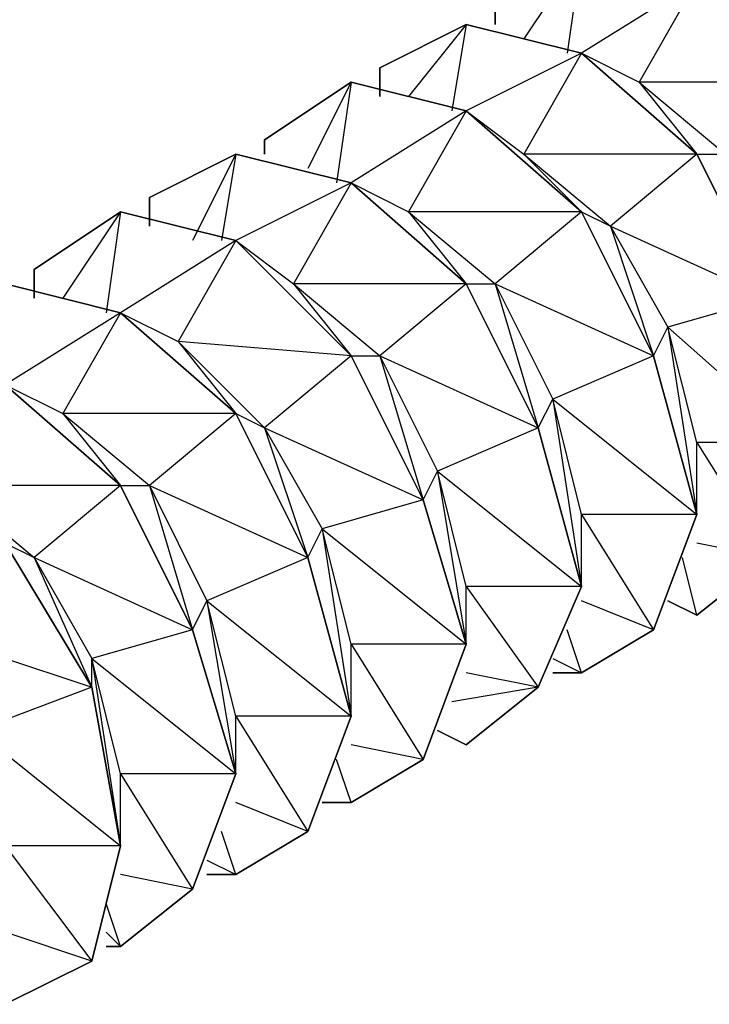
# Model space of a CAD drawing. Extents: x -3.75 to 5.75, y 3.1 to 10.44.
# Drawn here: x 0.81 to 0.86, y 7.59 to 7.66 of the extents above; entities that cross this region are included whole.
import ezdxf

# ---------------------------------------------------------------- set-up
doc = ezdxf.new("R2010")
doc.units = 0
doc.header["$MEASUREMENT"] = 0
doc.layers.get('0').update_dxf_attribs({"linetype": 'CONTINUOUS'})

msp = doc.modelspace()

# ---------------------------------------------------------------- linework, layer by layer
for p, q in [((0.84817, 7.662059), (0.84417, 7.656059)), ((0.84817, 7.662059), (0.84717, 7.655059)), ((0.85617, 7.660059), (0.84817, 7.655059)), ((0.85617, 7.660059), (0.85217, 7.653059)), ((0.84217, 7.657059), (0.84217, 7.659059)), ((0.84217, 7.659059), (0.84217, 7.657059)), ((0.84217, 7.657059), (0.84217, 7.659059)), ((0.84217, 7.659059), (0.84217, 7.657059)), ((0.84217, 7.657059), (0.84217, 7.659059)), ((0.84217, 7.659059), (0.84217, 7.657059)), ((0.84217, 7.657059), (0.84217, 7.659059)), ((0.84217, 7.659059), (0.84217, 7.657059)), ((0.84217, 7.657059), (0.84217, 7.659059)), ((0.84217, 7.659059), (0.84217, 7.657059)), ((0.84217, 7.657059), (0.84217, 7.659059)), ((0.84217, 7.659059), (0.84217, 7.657059)), ((0.84217, 7.659059), (0.84217, 7.657059)), ((0.84217, 7.657059), (0.84217, 7.659059)), ((0.84217, 7.659059), (0.84217, 7.657059)), ((0.84017, 7.657059), (0.83417, 7.654059)), ((0.83417, 7.654059), (0.84017, 7.657059)), ((0.84017, 7.657059), (0.83417, 7.654059)), ((0.83417, 7.654059), (0.84017, 7.657059)), ((0.84017, 7.657059), (0.83417, 7.654059)), ((0.83417, 7.654059), (0.84017, 7.657059)), ((0.84017, 7.657059), (0.83417, 7.654059)), ((0.83417, 7.654059), (0.84017, 7.657059)), ((0.84017, 7.657059), (0.83417, 7.654059)), ((0.83417, 7.654059), (0.84017, 7.657059)), ((0.84017, 7.657059), (0.83417, 7.654059)), ((0.83417, 7.654059), (0.84017, 7.657059)), ((0.83417, 7.654059), (0.84017, 7.657059)), ((0.84017, 7.657059), (0.83617, 7.652059)), ((0.84017, 7.657059), (0.83917, 7.651059)), ((0.84017, 7.657059), (0.84817, 7.655059)), ((0.84817, 7.655059), (0.84017, 7.657059)), ((0.84017, 7.657059), (0.84817, 7.655059)), ((0.84817, 7.655059), (0.84017, 7.657059)), ((0.84017, 7.657059), (0.84817, 7.655059)), ((0.84817, 7.655059), (0.84017, 7.657059)), ((0.84017, 7.657059), (0.84817, 7.655059)), ((0.84817, 7.655059), (0.84017, 7.657059)), ((0.84017, 7.657059), (0.84817, 7.655059)), ((0.84817, 7.655059), (0.84017, 7.657059)), ((0.84017, 7.657059), (0.84817, 7.655059)), ((0.84817, 7.655059), (0.84017, 7.657059)), ((0.84017, 7.657059), (0.84817, 7.655059)), ((0.84817, 7.655059), (0.84017, 7.651059)), ((0.84817, 7.655059), (0.84417, 7.648059)), ((0.85617, 7.648059), (0.84817, 7.655059)), ((0.84817, 7.655059), (0.85217, 7.653059)), ((0.84817, 7.655059), (0.85617, 7.648059)), ((0.85617, 7.648059), (0.84817, 7.655059)), ((0.84817, 7.655059), (0.85617, 7.648059)), ((0.85617, 7.648059), (0.84817, 7.655059)), ((0.85617, 7.648059), (0.84817, 7.655059)), ((0.84817, 7.655059), (0.85617, 7.648059)), ((0.85617, 7.648059), (0.84817, 7.655059)), ((0.84817, 7.655059), (0.85617, 7.648059)), ((0.84817, 7.655059), (0.85617, 7.648059)), ((0.85617, 7.648059), (0.84817, 7.655059)), ((0.85617, 7.648059), (0.84817, 7.655059)), ((0.84817, 7.655059), (0.85617, 7.648059)), ((0.83417, 7.652059), (0.83417, 7.654059)), ((0.83417, 7.654059), (0.83417, 7.652059)), ((0.83417, 7.652059), (0.83417, 7.654059)), ((0.83417, 7.654059), (0.83417, 7.652059)), ((0.83417, 7.652059), (0.83417, 7.654059)), ((0.83417, 7.654059), (0.83417, 7.652059)), ((0.83417, 7.652059), (0.83417, 7.654059)), ((0.83417, 7.654059), (0.83417, 7.652059)), ((0.83417, 7.652059), (0.83417, 7.654059)), ((0.83417, 7.654059), (0.83417, 7.652059)), ((0.83417, 7.652059), (0.83417, 7.654059)), ((0.83417, 7.654059), (0.83417, 7.652059)), ((0.83417, 7.654059), (0.83417, 7.652059)), ((0.83417, 7.652059), (0.83417, 7.654059)), ((0.83417, 7.654059), (0.83417, 7.652059)), ((0.83217, 7.653059), (0.82617, 7.649059)), ((0.82617, 7.649059), (0.83217, 7.653059)), ((0.83217, 7.653059), (0.82617, 7.649059)), ((0.82617, 7.649059), (0.83217, 7.653059)), ((0.83217, 7.653059), (0.82617, 7.649059)), ((0.82617, 7.649059), (0.83217, 7.653059)), ((0.83217, 7.653059), (0.82617, 7.649059)), ((0.82617, 7.649059), (0.83217, 7.653059)), ((0.83217, 7.653059), (0.82617, 7.649059)), ((0.82617, 7.649059), (0.83217, 7.653059)), ((0.83217, 7.653059), (0.82617, 7.649059)), ((0.82617, 7.649059), (0.83217, 7.653059)), ((0.82617, 7.649059), (0.83217, 7.653059)), ((0.83217, 7.653059), (0.82917, 7.647059)), ((0.83217, 7.653059), (0.83117, 7.646059)), ((0.83217, 7.653059), (0.84017, 7.651059)), ((0.84017, 7.651059), (0.83217, 7.653059)), ((0.83217, 7.653059), (0.84017, 7.651059)), ((0.84017, 7.651059), (0.83217, 7.653059)), ((0.83217, 7.653059), (0.84017, 7.651059)), ((0.84017, 7.651059), (0.83217, 7.653059)), ((0.83217, 7.653059), (0.84017, 7.651059)), ((0.84017, 7.651059), (0.83217, 7.653059)), ((0.83217, 7.653059), (0.84017, 7.651059)), ((0.84017, 7.651059), (0.83217, 7.653059)), ((0.83217, 7.653059), (0.84017, 7.651059)), ((0.84017, 7.651059), (0.83217, 7.653059)), ((0.83217, 7.653059), (0.84017, 7.651059)), ((0.85217, 7.653059), (0.85617, 7.648059)), ((0.85217, 7.653059), (0.85817, 7.648059)), ((0.86317, 7.653059), (0.85217, 7.653059)), ((0.84017, 7.651059), (0.83217, 7.646059)), ((0.84017, 7.651059), (0.83617, 7.644059)), ((0.84817, 7.644059), (0.84017, 7.651059)), ((0.84017, 7.651059), (0.84417, 7.648059)), ((0.84017, 7.651059), (0.84817, 7.644059)), ((0.84817, 7.644059), (0.84017, 7.651059)), ((0.84017, 7.651059), (0.84817, 7.644059)), ((0.84817, 7.644059), (0.84017, 7.651059)), ((0.84817, 7.644059), (0.84017, 7.651059)), ((0.84017, 7.651059), (0.84817, 7.644059)), ((0.84817, 7.644059), (0.84017, 7.651059)), ((0.84017, 7.651059), (0.84817, 7.644059)), ((0.84017, 7.651059), (0.84817, 7.644059)), ((0.84817, 7.644059), (0.84017, 7.651059)), ((0.84817, 7.644059), (0.84017, 7.651059)), ((0.84017, 7.651059), (0.84817, 7.644059)), ((0.82617, 7.648059), (0.82617, 7.649059)), ((0.82617, 7.649059), (0.82617, 7.648059)), ((0.82617, 7.648059), (0.82617, 7.649059)), ((0.82617, 7.649059), (0.82617, 7.648059)), ((0.82617, 7.648059), (0.82617, 7.649059)), ((0.82617, 7.649059), (0.82617, 7.648059)), ((0.82617, 7.648059), (0.82617, 7.649059)), ((0.82617, 7.649059), (0.82617, 7.648059)), ((0.82617, 7.648059), (0.82617, 7.649059)), ((0.82617, 7.649059), (0.82617, 7.648059)), ((0.82617, 7.648059), (0.82617, 7.649059)), ((0.82617, 7.649059), (0.82617, 7.648059)), ((0.82617, 7.649059), (0.82617, 7.648059)), ((0.82617, 7.648059), (0.82617, 7.649059)), ((0.82617, 7.649059), (0.82617, 7.648059)), ((0.82417, 7.648059), (0.81817, 7.645059)), ((0.81817, 7.645059), (0.82417, 7.648059)), ((0.82417, 7.648059), (0.81817, 7.645059)), ((0.81817, 7.645059), (0.82417, 7.648059)), ((0.82417, 7.648059), (0.81817, 7.645059)), ((0.81817, 7.645059), (0.82417, 7.648059)), ((0.82417, 7.648059), (0.81817, 7.645059)), ((0.81817, 7.645059), (0.82417, 7.648059)), ((0.82417, 7.648059), (0.81817, 7.645059)), ((0.81817, 7.645059), (0.82417, 7.648059)), ((0.82417, 7.648059), (0.81817, 7.645059)), ((0.81817, 7.645059), (0.82417, 7.648059)), ((0.81817, 7.645059), (0.82417, 7.648059)), ((0.82417, 7.648059), (0.82117, 7.642059)), ((0.82417, 7.648059), (0.82317, 7.642059)), ((0.82417, 7.648059), (0.83217, 7.646059)), ((0.83217, 7.646059), (0.82417, 7.648059)), ((0.82417, 7.648059), (0.83217, 7.646059)), ((0.83217, 7.646059), (0.82417, 7.648059)), ((0.82417, 7.648059), (0.83217, 7.646059)), ((0.83217, 7.646059), (0.82417, 7.648059)), ((0.82417, 7.648059), (0.83217, 7.646059)), ((0.83217, 7.646059), (0.82417, 7.648059)), ((0.82417, 7.648059), (0.83217, 7.646059)), ((0.83217, 7.646059), (0.82417, 7.648059)), ((0.82417, 7.648059), (0.83217, 7.646059)), ((0.83217, 7.646059), (0.82417, 7.648059)), ((0.82417, 7.648059), (0.83217, 7.646059)), ((0.84417, 7.648059), (0.84817, 7.644059)), ((0.84417, 7.648059), (0.85017, 7.643059)), ((0.85617, 7.648059), (0.84417, 7.648059)), ((0.85617, 7.648059), (0.85017, 7.643059)), ((0.86117, 7.638059), (0.85617, 7.648059)), ((0.85617, 7.648059), (0.85817, 7.648059)), ((0.85617, 7.648059), (0.86117, 7.638059)), ((0.86117, 7.638059), (0.85617, 7.648059)), ((0.85617, 7.648059), (0.86117, 7.638059)), ((0.86117, 7.638059), (0.85617, 7.648059)), ((0.86117, 7.638059), (0.85617, 7.648059)), ((0.85617, 7.648059), (0.86117, 7.638059)), ((0.86117, 7.638059), (0.85617, 7.648059)), ((0.85617, 7.648059), (0.86117, 7.638059)), ((0.85617, 7.648059), (0.86117, 7.638059)), ((0.86117, 7.638059), (0.85617, 7.648059)), ((0.86117, 7.638059), (0.85617, 7.648059)), ((0.85617, 7.648059), (0.86117, 7.638059)), ((0.83217, 7.646059), (0.82417, 7.642059)), ((0.83217, 7.646059), (0.82817, 7.639059)), ((0.84017, 7.639059), (0.83217, 7.646059)), ((0.83217, 7.646059), (0.83617, 7.644059)), ((0.83217, 7.646059), (0.84017, 7.639059)), ((0.84017, 7.639059), (0.83217, 7.646059)), ((0.83217, 7.646059), (0.84017, 7.639059)), ((0.84017, 7.639059), (0.83217, 7.646059)), ((0.84017, 7.639059), (0.83217, 7.646059)), ((0.83217, 7.646059), (0.84017, 7.639059)), ((0.84017, 7.639059), (0.83217, 7.646059)), ((0.83217, 7.646059), (0.84017, 7.639059)), ((0.83217, 7.646059), (0.84017, 7.639059)), ((0.84017, 7.639059), (0.83217, 7.646059)), ((0.84017, 7.639059), (0.83217, 7.646059)), ((0.83217, 7.646059), (0.84017, 7.639059)), ((0.81817, 7.643059), (0.81817, 7.645059)), ((0.81817, 7.645059), (0.81817, 7.643059)), ((0.81817, 7.643059), (0.81817, 7.645059)), ((0.81817, 7.645059), (0.81817, 7.643059)), ((0.81817, 7.643059), (0.81817, 7.645059)), ((0.81817, 7.645059), (0.81817, 7.643059)), ((0.81817, 7.643059), (0.81817, 7.645059)), ((0.81817, 7.645059), (0.81817, 7.643059)), ((0.81817, 7.643059), (0.81817, 7.645059)), ((0.81817, 7.645059), (0.81817, 7.643059)), ((0.81817, 7.643059), (0.81817, 7.645059)), ((0.81817, 7.645059), (0.81817, 7.643059)), ((0.81817, 7.645059), (0.81817, 7.643059)), ((0.81817, 7.643059), (0.81817, 7.645059)), ((0.81817, 7.645059), (0.81817, 7.643059)), ((0.81617, 7.644059), (0.81017, 7.640059)), ((0.81017, 7.640059), (0.81617, 7.644059)), ((0.81617, 7.644059), (0.81017, 7.640059)), ((0.81017, 7.640059), (0.81617, 7.644059)), ((0.81617, 7.644059), (0.81017, 7.640059)), ((0.81017, 7.640059), (0.81617, 7.644059)), ((0.81617, 7.644059), (0.81017, 7.640059)), ((0.81017, 7.640059), (0.81617, 7.644059)), ((0.81617, 7.644059), (0.81017, 7.640059)), ((0.81017, 7.640059), (0.81617, 7.644059)), ((0.81617, 7.644059), (0.81017, 7.640059)), ((0.81017, 7.640059), (0.81617, 7.644059)), ((0.81017, 7.640059), (0.81617, 7.644059)), ((0.81617, 7.644059), (0.81217, 7.638059)), ((0.81617, 7.644059), (0.81517, 7.637059)), ((0.81617, 7.644059), (0.82417, 7.642059)), ((0.82417, 7.642059), (0.81617, 7.644059)), ((0.81617, 7.644059), (0.82417, 7.642059)), ((0.82417, 7.642059), (0.81617, 7.644059)), ((0.81617, 7.644059), (0.82417, 7.642059)), ((0.82417, 7.642059), (0.81617, 7.644059)), ((0.81617, 7.644059), (0.82417, 7.642059)), ((0.82417, 7.642059), (0.81617, 7.644059)), ((0.81617, 7.644059), (0.82417, 7.642059)), ((0.82417, 7.642059), (0.81617, 7.644059)), ((0.81617, 7.644059), (0.82417, 7.642059)), ((0.82417, 7.642059), (0.81617, 7.644059)), ((0.81617, 7.644059), (0.82417, 7.642059)), ((0.83617, 7.644059), (0.84017, 7.639059)), ((0.83617, 7.644059), (0.84217, 7.639059)), ((0.84817, 7.644059), (0.83617, 7.644059)), ((0.84817, 7.644059), (0.84217, 7.639059)), ((0.85317, 7.634059), (0.84817, 7.644059)), ((0.84817, 7.644059), (0.85017, 7.643059)), ((0.84817, 7.644059), (0.85317, 7.634059)), ((0.85317, 7.634059), (0.84817, 7.644059)), ((0.84817, 7.644059), (0.85317, 7.634059)), ((0.85317, 7.634059), (0.84817, 7.644059)), ((0.85317, 7.634059), (0.84817, 7.644059)), ((0.84817, 7.644059), (0.85317, 7.634059)), ((0.85317, 7.634059), (0.84817, 7.644059)), ((0.84817, 7.644059), (0.85317, 7.634059)), ((0.84817, 7.644059), (0.85317, 7.634059)), ((0.85317, 7.634059), (0.84817, 7.644059)), ((0.85317, 7.634059), (0.84817, 7.644059)), ((0.84817, 7.644059), (0.85317, 7.634059)), ((0.85017, 7.643059), (0.85417, 7.636059)), ((0.85017, 7.643059), (0.85317, 7.634059)), ((0.85017, 7.643059), (0.86117, 7.638059)), ((0.82417, 7.642059), (0.81617, 7.637059)), ((0.82417, 7.642059), (0.82017, 7.635059)), ((0.83217, 7.634059), (0.82417, 7.642059)), ((0.82417, 7.642059), (0.82817, 7.639059)), ((0.82417, 7.642059), (0.83217, 7.634059)), ((0.83217, 7.634059), (0.82417, 7.642059)), ((0.82417, 7.642059), (0.83217, 7.634059)), ((0.83217, 7.634059), (0.82417, 7.642059)), ((0.83217, 7.634059), (0.82417, 7.642059)), ((0.82417, 7.642059), (0.83217, 7.634059)), ((0.83217, 7.634059), (0.82417, 7.642059)), ((0.82417, 7.642059), (0.83217, 7.634059)), ((0.82417, 7.642059), (0.83217, 7.634059)), ((0.83217, 7.634059), (0.82417, 7.642059)), ((0.83217, 7.634059), (0.82417, 7.642059)), ((0.82417, 7.642059), (0.83217, 7.634059)), ((0.81017, 7.638059), (0.81017, 7.640059)), ((0.81017, 7.640059), (0.81017, 7.638059)), ((0.81017, 7.638059), (0.81017, 7.640059)), ((0.81017, 7.640059), (0.81017, 7.638059)), ((0.81017, 7.638059), (0.81017, 7.640059)), ((0.81017, 7.640059), (0.81017, 7.638059)), ((0.81017, 7.638059), (0.81017, 7.640059)), ((0.81017, 7.640059), (0.81017, 7.638059)), ((0.81017, 7.638059), (0.81017, 7.640059)), ((0.81017, 7.640059), (0.81017, 7.638059)), ((0.81017, 7.638059), (0.81017, 7.640059)), ((0.81017, 7.640059), (0.81017, 7.638059)), ((0.81017, 7.640059), (0.81017, 7.638059)), ((0.81017, 7.638059), (0.81017, 7.640059)), ((0.81017, 7.640059), (0.81017, 7.638059)), ((0.80817, 7.639059), (0.81617, 7.637059)), ((0.81617, 7.637059), (0.80817, 7.639059)), ((0.80817, 7.639059), (0.81617, 7.637059)), ((0.81617, 7.637059), (0.80817, 7.639059)), ((0.80817, 7.639059), (0.81617, 7.637059)), ((0.81617, 7.637059), (0.80817, 7.639059)), ((0.80817, 7.639059), (0.81617, 7.637059)), ((0.81617, 7.637059), (0.80817, 7.639059)), ((0.80817, 7.639059), (0.81617, 7.637059)), ((0.81617, 7.637059), (0.80817, 7.639059)), ((0.80817, 7.639059), (0.81617, 7.637059)), ((0.81617, 7.637059), (0.80817, 7.639059)), ((0.80817, 7.639059), (0.81617, 7.637059)), ((0.82817, 7.639059), (0.83217, 7.634059)), ((0.82817, 7.639059), (0.83417, 7.634059)), ((0.84017, 7.639059), (0.82817, 7.639059)), ((0.84017, 7.639059), (0.83417, 7.634059)), ((0.84517, 7.629059), (0.84017, 7.639059)), ((0.84017, 7.639059), (0.84217, 7.639059)), ((0.84017, 7.639059), (0.84517, 7.629059)), ((0.84517, 7.629059), (0.84017, 7.639059)), ((0.84017, 7.639059), (0.84517, 7.629059)), ((0.84517, 7.629059), (0.84017, 7.639059)), ((0.84517, 7.629059), (0.84017, 7.639059)), ((0.84017, 7.639059), (0.84517, 7.629059)), ((0.84517, 7.629059), (0.84017, 7.639059)), ((0.84017, 7.639059), (0.84517, 7.629059)), ((0.84017, 7.639059), (0.84517, 7.629059)), ((0.84517, 7.629059), (0.84017, 7.639059)), ((0.84517, 7.629059), (0.84017, 7.639059)), ((0.84017, 7.639059), (0.84517, 7.629059)), ((0.84217, 7.639059), (0.84617, 7.631059)), ((0.84217, 7.639059), (0.84517, 7.629059)), ((0.84217, 7.639059), (0.85317, 7.634059)), ((0.86117, 7.638059), (0.85417, 7.636059)), ((0.81617, 7.637059), (0.80817, 7.632059)), ((0.81617, 7.637059), (0.81217, 7.630059)), ((0.82417, 7.630059), (0.81617, 7.637059)), ((0.81617, 7.637059), (0.82017, 7.635059)), ((0.81617, 7.637059), (0.82417, 7.630059)), ((0.82417, 7.630059), (0.81617, 7.637059)), ((0.81617, 7.637059), (0.82417, 7.630059)), ((0.82417, 7.630059), (0.81617, 7.637059)), ((0.82417, 7.630059), (0.81617, 7.637059)), ((0.81617, 7.637059), (0.82417, 7.630059)), ((0.82417, 7.630059), (0.81617, 7.637059)), ((0.81617, 7.637059), (0.82417, 7.630059)), ((0.81617, 7.637059), (0.82417, 7.630059)), ((0.82417, 7.630059), (0.81617, 7.637059)), ((0.82417, 7.630059), (0.81617, 7.637059)), ((0.81617, 7.637059), (0.82417, 7.630059)), ((0.85317, 7.634059), (0.85417, 7.636059)), ((0.85617, 7.628059), (0.85417, 7.636059)), ((0.85417, 7.636059), (0.85617, 7.623059)), ((0.85417, 7.636059), (0.86317, 7.628059)), ((0.82017, 7.635059), (0.82417, 7.630059)), ((0.82017, 7.635059), (0.82617, 7.629059)), ((0.83217, 7.634059), (0.82017, 7.635059)), ((0.83217, 7.634059), (0.82617, 7.629059)), ((0.83717, 7.624059), (0.83217, 7.634059)), ((0.83217, 7.634059), (0.83417, 7.634059)), ((0.83217, 7.634059), (0.83717, 7.624059)), ((0.83717, 7.624059), (0.83217, 7.634059)), ((0.83217, 7.634059), (0.83717, 7.624059)), ((0.83717, 7.624059), (0.83217, 7.634059)), ((0.83717, 7.624059), (0.83217, 7.634059)), ((0.83217, 7.634059), (0.83717, 7.624059)), ((0.83717, 7.624059), (0.83217, 7.634059)), ((0.83217, 7.634059), (0.83717, 7.624059)), ((0.83217, 7.634059), (0.83717, 7.624059)), ((0.83717, 7.624059), (0.83217, 7.634059)), ((0.83717, 7.624059), (0.83217, 7.634059)), ((0.83217, 7.634059), (0.83717, 7.624059)), ((0.83417, 7.634059), (0.83817, 7.626059)), ((0.83417, 7.634059), (0.83717, 7.624059)), ((0.83417, 7.634059), (0.84517, 7.629059)), ((0.85317, 7.634059), (0.84617, 7.631059)), ((0.85617, 7.623059), (0.85317, 7.634059)), ((0.85317, 7.634059), (0.85617, 7.623059)), ((0.85617, 7.623059), (0.85317, 7.634059)), ((0.85317, 7.634059), (0.85617, 7.623059)), ((0.85617, 7.623059), (0.85317, 7.634059)), ((0.85317, 7.634059), (0.85617, 7.623059)), ((0.85617, 7.623059), (0.85317, 7.634059)), ((0.85317, 7.634059), (0.85617, 7.623059)), ((0.85617, 7.623059), (0.85317, 7.634059)), ((0.85317, 7.634059), (0.85617, 7.623059)), ((0.85617, 7.623059), (0.85317, 7.634059)), ((0.85317, 7.634059), (0.85617, 7.623059)), ((0.85617, 7.623059), (0.85317, 7.634059)), ((0.81617, 7.625059), (0.80817, 7.632059)), ((0.80817, 7.632059), (0.81217, 7.630059)), ((0.80817, 7.632059), (0.81617, 7.625059)), ((0.81617, 7.625059), (0.80817, 7.632059)), ((0.80817, 7.632059), (0.81617, 7.625059)), ((0.81617, 7.625059), (0.80817, 7.632059)), ((0.81617, 7.625059), (0.80817, 7.632059)), ((0.80817, 7.632059), (0.81617, 7.625059)), ((0.81617, 7.625059), (0.80817, 7.632059)), ((0.80817, 7.632059), (0.81617, 7.625059)), ((0.80817, 7.632059), (0.81617, 7.625059)), ((0.81617, 7.625059), (0.80817, 7.632059)), ((0.81617, 7.625059), (0.80817, 7.632059)), ((0.80817, 7.632059), (0.81617, 7.625059)), ((0.84517, 7.629059), (0.84617, 7.631059)), ((0.84817, 7.623059), (0.84617, 7.631059)), ((0.84617, 7.631059), (0.84817, 7.618059)), ((0.84617, 7.631059), (0.85617, 7.623059)), ((0.81217, 7.630059), (0.81617, 7.625059)), ((0.81217, 7.630059), (0.81817, 7.625059)), ((0.82417, 7.630059), (0.81217, 7.630059)), ((0.82417, 7.630059), (0.81817, 7.625059)), ((0.82917, 7.620059), (0.82417, 7.630059)), ((0.82417, 7.630059), (0.82617, 7.629059)), ((0.82417, 7.630059), (0.82917, 7.620059)), ((0.82917, 7.620059), (0.82417, 7.630059)), ((0.82417, 7.630059), (0.82917, 7.620059)), ((0.82917, 7.620059), (0.82417, 7.630059)), ((0.82917, 7.620059), (0.82417, 7.630059)), ((0.82417, 7.630059), (0.82917, 7.620059)), ((0.82917, 7.620059), (0.82417, 7.630059)), ((0.82417, 7.630059), (0.82917, 7.620059)), ((0.82417, 7.630059), (0.82917, 7.620059)), ((0.82917, 7.620059), (0.82417, 7.630059)), ((0.82917, 7.620059), (0.82417, 7.630059)), ((0.82417, 7.630059), (0.82917, 7.620059)), ((0.82617, 7.629059), (0.83017, 7.622059)), ((0.82617, 7.629059), (0.82917, 7.620059)), ((0.82617, 7.629059), (0.83717, 7.624059)), ((0.84517, 7.629059), (0.83817, 7.626059)), ((0.84817, 7.618059), (0.84517, 7.629059)), ((0.84517, 7.629059), (0.84817, 7.618059)), ((0.84817, 7.618059), (0.84517, 7.629059)), ((0.84517, 7.629059), (0.84817, 7.618059)), ((0.84817, 7.618059), (0.84517, 7.629059)), ((0.84517, 7.629059), (0.84817, 7.618059)), ((0.84817, 7.618059), (0.84517, 7.629059)), ((0.84517, 7.629059), (0.84817, 7.618059)), ((0.84817, 7.618059), (0.84517, 7.629059)), ((0.84517, 7.629059), (0.84817, 7.618059)), ((0.84817, 7.618059), (0.84517, 7.629059)), ((0.84517, 7.629059), (0.84817, 7.618059)), ((0.84817, 7.618059), (0.84517, 7.629059)), ((0.85617, 7.623059), (0.85617, 7.628059)), ((0.86317, 7.628059), (0.85617, 7.628059)), ((0.85617, 7.628059), (0.86117, 7.620059)), ((0.83717, 7.624059), (0.83817, 7.626059)), ((0.84017, 7.618059), (0.83817, 7.626059)), ((0.83817, 7.626059), (0.84017, 7.614059)), ((0.83817, 7.626059), (0.84817, 7.618059)), ((0.80417, 7.625059), (0.81017, 7.620059)), ((0.81617, 7.625059), (0.80417, 7.625059)), ((0.81617, 7.625059), (0.81017, 7.620059)), ((0.82117, 7.615059), (0.81617, 7.625059)), ((0.81617, 7.625059), (0.81817, 7.625059)), ((0.81617, 7.625059), (0.82117, 7.615059)), ((0.82117, 7.615059), (0.81617, 7.625059)), ((0.81617, 7.625059), (0.82117, 7.615059)), ((0.82117, 7.615059), (0.81617, 7.625059)), ((0.82117, 7.615059), (0.81617, 7.625059)), ((0.81617, 7.625059), (0.82117, 7.615059)), ((0.82117, 7.615059), (0.81617, 7.625059)), ((0.81617, 7.625059), (0.82117, 7.615059)), ((0.81617, 7.625059), (0.82117, 7.615059)), ((0.82117, 7.615059), (0.81617, 7.625059)), ((0.82117, 7.615059), (0.81617, 7.625059)), ((0.81617, 7.625059), (0.82117, 7.615059)), ((0.81817, 7.625059), (0.82217, 7.617059)), ((0.81817, 7.625059), (0.82117, 7.615059)), ((0.81817, 7.625059), (0.82917, 7.620059)), ((0.83717, 7.624059), (0.83017, 7.622059)), ((0.84017, 7.614059), (0.83717, 7.624059)), ((0.83717, 7.624059), (0.84017, 7.614059)), ((0.84017, 7.614059), (0.83717, 7.624059)), ((0.83717, 7.624059), (0.84017, 7.614059)), ((0.84017, 7.614059), (0.83717, 7.624059)), ((0.83717, 7.624059), (0.84017, 7.614059)), ((0.84017, 7.614059), (0.83717, 7.624059)), ((0.83717, 7.624059), (0.84017, 7.614059)), ((0.84017, 7.614059), (0.83717, 7.624059)), ((0.83717, 7.624059), (0.84017, 7.614059)), ((0.84017, 7.614059), (0.83717, 7.624059)), ((0.83717, 7.624059), (0.84017, 7.614059)), ((0.84017, 7.614059), (0.83717, 7.624059)), ((0.84817, 7.618059), (0.84817, 7.623059)), ((0.85617, 7.623059), (0.84817, 7.623059)), ((0.84817, 7.623059), (0.85317, 7.615059)), ((0.85317, 7.615059), (0.85617, 7.623059)), ((0.85617, 7.623059), (0.85317, 7.615059)), ((0.85317, 7.615059), (0.85617, 7.623059)), ((0.85617, 7.623059), (0.85317, 7.615059)), ((0.85317, 7.615059), (0.85617, 7.623059)), ((0.85617, 7.623059), (0.85317, 7.615059)), ((0.85317, 7.615059), (0.85617, 7.623059)), ((0.85617, 7.623059), (0.85317, 7.615059)), ((0.85317, 7.615059), (0.85617, 7.623059)), ((0.85617, 7.623059), (0.85317, 7.615059)), ((0.85317, 7.615059), (0.85617, 7.623059)), ((0.85617, 7.623059), (0.85317, 7.615059)), ((0.85317, 7.615059), (0.85617, 7.623059)), ((0.82917, 7.620059), (0.83017, 7.622059)), ((0.83217, 7.614059), (0.83017, 7.622059)), ((0.83017, 7.622059), (0.83217, 7.609059)), ((0.83017, 7.622059), (0.84017, 7.614059)), ((0.81417, 7.611059), (0.80817, 7.621059)), ((0.80817, 7.621059), (0.81017, 7.620059)), ((0.80817, 7.621059), (0.81417, 7.611059)), ((0.81417, 7.611059), (0.80817, 7.621059)), ((0.80817, 7.621059), (0.81417, 7.611059)), ((0.81417, 7.611059), (0.80817, 7.621059)), ((0.81417, 7.611059), (0.80817, 7.621059)), ((0.80817, 7.621059), (0.81417, 7.611059)), ((0.81417, 7.611059), (0.80817, 7.621059)), ((0.80817, 7.621059), (0.81417, 7.611059)), ((0.80817, 7.621059), (0.81417, 7.611059)), ((0.81417, 7.611059), (0.80817, 7.621059)), ((0.81417, 7.611059), (0.80817, 7.621059)), ((0.80817, 7.621059), (0.81417, 7.611059)), ((0.86117, 7.620059), (0.85617, 7.621059)), ((0.81017, 7.620059), (0.81417, 7.613059)), ((0.81017, 7.620059), (0.81417, 7.611059)), ((0.81017, 7.620059), (0.82117, 7.615059)), ((0.82917, 7.620059), (0.82217, 7.617059)), ((0.83217, 7.609059), (0.82917, 7.620059)), ((0.82917, 7.620059), (0.83217, 7.609059)), ((0.83217, 7.609059), (0.82917, 7.620059)), ((0.82917, 7.620059), (0.83217, 7.609059)), ((0.83217, 7.609059), (0.82917, 7.620059)), ((0.82917, 7.620059), (0.83217, 7.609059)), ((0.83217, 7.609059), (0.82917, 7.620059)), ((0.82917, 7.620059), (0.83217, 7.609059)), ((0.83217, 7.609059), (0.82917, 7.620059)), ((0.82917, 7.620059), (0.83217, 7.609059)), ((0.83217, 7.609059), (0.82917, 7.620059)), ((0.82917, 7.620059), (0.83217, 7.609059)), ((0.83217, 7.609059), (0.82917, 7.620059)), ((0.85617, 7.616059), (0.85517, 7.620059)), ((0.85617, 7.616059), (0.86117, 7.620059)), ((0.86117, 7.620059), (0.85617, 7.616059)), ((0.85617, 7.616059), (0.86117, 7.620059)), ((0.86117, 7.620059), (0.85617, 7.616059)), ((0.85617, 7.616059), (0.86117, 7.620059)), ((0.86117, 7.620059), (0.85617, 7.616059)), ((0.85617, 7.616059), (0.86117, 7.620059)), ((0.86117, 7.620059), (0.85617, 7.616059)), ((0.85617, 7.616059), (0.86117, 7.620059)), ((0.86117, 7.620059), (0.85617, 7.616059)), ((0.85617, 7.616059), (0.86117, 7.620059)), ((0.86117, 7.620059), (0.85617, 7.616059)), ((0.85617, 7.616059), (0.86117, 7.620059)), ((0.84017, 7.614059), (0.84017, 7.618059)), ((0.84817, 7.618059), (0.84017, 7.618059)), ((0.84017, 7.618059), (0.84517, 7.611059)), ((0.84517, 7.611059), (0.84817, 7.618059)), ((0.84817, 7.618059), (0.84517, 7.611059)), ((0.84517, 7.611059), (0.84817, 7.618059)), ((0.84817, 7.618059), (0.84517, 7.611059)), ((0.84517, 7.611059), (0.84817, 7.618059)), ((0.84817, 7.618059), (0.84517, 7.611059)), ((0.84517, 7.611059), (0.84817, 7.618059)), ((0.84817, 7.618059), (0.84517, 7.611059)), ((0.84517, 7.611059), (0.84817, 7.618059)), ((0.84817, 7.618059), (0.84517, 7.611059)), ((0.84517, 7.611059), (0.84817, 7.618059)), ((0.84817, 7.618059), (0.84517, 7.611059)), ((0.84517, 7.611059), (0.84817, 7.618059)), ((0.82117, 7.615059), (0.82217, 7.617059)), ((0.82417, 7.609059), (0.82217, 7.617059)), ((0.82217, 7.617059), (0.82417, 7.605059)), ((0.82217, 7.617059), (0.83217, 7.609059)), ((0.85317, 7.615059), (0.84817, 7.617059)), ((0.85417, 7.617059), (0.85617, 7.616059)), ((0.85617, 7.616059), (0.85417, 7.617059)), ((0.85417, 7.617059), (0.85617, 7.616059)), ((0.85617, 7.616059), (0.85417, 7.617059)), ((0.85417, 7.617059), (0.85617, 7.616059)), ((0.85617, 7.616059), (0.85417, 7.617059)), ((0.85417, 7.617059), (0.85617, 7.616059)), ((0.85617, 7.616059), (0.85417, 7.617059)), ((0.85417, 7.617059), (0.85617, 7.616059)), ((0.85617, 7.616059), (0.85417, 7.617059)), ((0.85417, 7.617059), (0.85617, 7.616059)), ((0.85617, 7.616059), (0.85417, 7.617059)), ((0.85417, 7.617059), (0.85617, 7.616059)), ((0.85417, 7.617059), (0.85617, 7.616059)), ((0.80217, 7.615059), (0.81417, 7.611059)), ((0.82117, 7.615059), (0.81417, 7.613059)), ((0.82417, 7.605059), (0.82117, 7.615059)), ((0.82117, 7.615059), (0.82417, 7.605059)), ((0.82417, 7.605059), (0.82117, 7.615059)), ((0.82117, 7.615059), (0.82417, 7.605059)), ((0.82417, 7.605059), (0.82117, 7.615059)), ((0.82117, 7.615059), (0.82417, 7.605059)), ((0.82417, 7.605059), (0.82117, 7.615059)), ((0.82117, 7.615059), (0.82417, 7.605059)), ((0.82417, 7.605059), (0.82117, 7.615059)), ((0.82117, 7.615059), (0.82417, 7.605059)), ((0.82417, 7.605059), (0.82117, 7.615059)), ((0.82117, 7.615059), (0.82417, 7.605059)), ((0.82417, 7.605059), (0.82117, 7.615059)), ((0.84817, 7.612059), (0.84717, 7.615059)), ((0.84817, 7.612059), (0.85317, 7.615059)), ((0.85317, 7.615059), (0.84817, 7.612059)), ((0.84817, 7.612059), (0.85317, 7.615059)), ((0.85317, 7.615059), (0.84817, 7.612059)), ((0.84817, 7.612059), (0.85317, 7.615059)), ((0.85317, 7.615059), (0.84817, 7.612059)), ((0.84817, 7.612059), (0.85317, 7.615059)), ((0.85317, 7.615059), (0.84817, 7.612059)), ((0.84817, 7.612059), (0.85317, 7.615059)), ((0.85317, 7.615059), (0.84817, 7.612059)), ((0.84817, 7.612059), (0.85317, 7.615059)), ((0.85317, 7.615059), (0.84817, 7.612059)), ((0.84817, 7.612059), (0.85317, 7.615059)), ((0.83217, 7.609059), (0.83217, 7.614059)), ((0.84017, 7.614059), (0.83217, 7.614059)), ((0.83217, 7.614059), (0.83717, 7.606059)), ((0.83717, 7.606059), (0.84017, 7.614059)), ((0.84017, 7.614059), (0.83717, 7.606059)), ((0.83717, 7.606059), (0.84017, 7.614059)), ((0.84017, 7.614059), (0.83717, 7.606059)), ((0.83717, 7.606059), (0.84017, 7.614059)), ((0.84017, 7.614059), (0.83717, 7.606059)), ((0.83717, 7.606059), (0.84017, 7.614059)), ((0.84017, 7.614059), (0.83717, 7.606059)), ((0.83717, 7.606059), (0.84017, 7.614059)), ((0.84017, 7.614059), (0.83717, 7.606059)), ((0.83717, 7.606059), (0.84017, 7.614059)), ((0.84017, 7.614059), (0.83717, 7.606059)), ((0.83717, 7.606059), (0.84017, 7.614059)), ((0.81617, 7.605059), (0.81417, 7.613059)), ((0.81417, 7.611059), (0.81417, 7.613059)), ((0.81417, 7.613059), (0.81617, 7.600059)), ((0.81417, 7.613059), (0.82417, 7.605059)), ((0.84617, 7.613059), (0.84817, 7.612059)), ((0.84517, 7.611059), (0.84017, 7.612059)), ((0.84617, 7.612059), (0.84817, 7.612059)), ((0.84817, 7.612059), (0.84617, 7.612059)), ((0.84617, 7.612059), (0.84817, 7.612059)), ((0.84817, 7.612059), (0.84617, 7.612059)), ((0.84617, 7.612059), (0.84817, 7.612059)), ((0.84817, 7.612059), (0.84617, 7.612059)), ((0.84617, 7.612059), (0.84817, 7.612059)), ((0.84817, 7.612059), (0.84617, 7.612059)), ((0.84617, 7.612059), (0.84817, 7.612059)), ((0.84817, 7.612059), (0.84617, 7.612059)), ((0.84617, 7.612059), (0.84817, 7.612059)), ((0.84817, 7.612059), (0.84617, 7.612059)), ((0.84617, 7.612059), (0.84817, 7.612059)), ((0.81417, 7.611059), (0.80617, 7.608059)), ((0.81617, 7.600059), (0.81417, 7.611059)), ((0.81417, 7.611059), (0.81617, 7.600059)), ((0.81617, 7.600059), (0.81417, 7.611059)), ((0.81417, 7.611059), (0.81617, 7.600059)), ((0.81617, 7.600059), (0.81417, 7.611059)), ((0.81417, 7.611059), (0.81617, 7.600059)), ((0.81617, 7.600059), (0.81417, 7.611059)), ((0.81417, 7.611059), (0.81617, 7.600059)), ((0.81617, 7.600059), (0.81417, 7.611059)), ((0.81417, 7.611059), (0.81617, 7.600059)), ((0.81617, 7.600059), (0.81417, 7.611059)), ((0.81417, 7.611059), (0.81617, 7.600059)), ((0.81617, 7.600059), (0.81417, 7.611059)), ((0.84517, 7.611059), (0.83917, 7.610059)), ((0.84017, 7.607059), (0.84517, 7.611059)), ((0.84517, 7.611059), (0.84017, 7.607059)), ((0.84017, 7.607059), (0.84517, 7.611059)), ((0.84517, 7.611059), (0.84017, 7.607059)), ((0.84017, 7.607059), (0.84517, 7.611059)), ((0.84517, 7.611059), (0.84017, 7.607059)), ((0.84017, 7.607059), (0.84517, 7.611059)), ((0.84517, 7.611059), (0.84017, 7.607059)), ((0.84017, 7.607059), (0.84517, 7.611059)), ((0.84517, 7.611059), (0.84017, 7.607059)), ((0.84017, 7.607059), (0.84517, 7.611059)), ((0.84517, 7.611059), (0.84017, 7.607059)), ((0.84017, 7.607059), (0.84517, 7.611059)), ((0.82417, 7.605059), (0.82417, 7.609059)), ((0.83217, 7.609059), (0.82417, 7.609059)), ((0.82417, 7.609059), (0.82917, 7.601059)), ((0.82917, 7.601059), (0.83217, 7.609059)), ((0.83217, 7.609059), (0.82917, 7.601059)), ((0.82917, 7.601059), (0.83217, 7.609059)), ((0.83217, 7.609059), (0.82917, 7.601059)), ((0.82917, 7.601059), (0.83217, 7.609059)), ((0.83217, 7.609059), (0.82917, 7.601059)), ((0.82917, 7.601059), (0.83217, 7.609059)), ((0.83217, 7.609059), (0.82917, 7.601059)), ((0.82917, 7.601059), (0.83217, 7.609059)), ((0.83217, 7.609059), (0.82917, 7.601059)), ((0.82917, 7.601059), (0.83217, 7.609059)), ((0.83217, 7.609059), (0.82917, 7.601059)), ((0.82917, 7.601059), (0.83217, 7.609059)), ((0.80617, 7.608059), (0.81617, 7.600059)), ((0.83817, 7.608059), (0.84017, 7.607059)), ((0.84017, 7.607059), (0.83817, 7.608059)), ((0.83817, 7.608059), (0.84017, 7.607059)), ((0.84017, 7.607059), (0.83817, 7.608059)), ((0.83817, 7.608059), (0.84017, 7.607059)), ((0.84017, 7.607059), (0.83817, 7.608059)), ((0.83817, 7.608059), (0.84017, 7.607059)), ((0.84017, 7.607059), (0.83817, 7.608059)), ((0.83817, 7.608059), (0.84017, 7.607059)), ((0.84017, 7.607059), (0.83817, 7.608059)), ((0.83817, 7.608059), (0.84017, 7.607059)), ((0.84017, 7.607059), (0.83817, 7.608059)), ((0.83817, 7.608059), (0.84017, 7.607059)), ((0.83817, 7.608059), (0.84017, 7.607059)), ((0.84017, 7.607059), (0.83817, 7.608059)), ((0.83717, 7.606059), (0.83217, 7.607059)), ((0.83217, 7.603059), (0.83117, 7.606059)), ((0.83217, 7.603059), (0.83717, 7.606059)), ((0.83717, 7.606059), (0.83217, 7.603059)), ((0.83217, 7.603059), (0.83717, 7.606059)), ((0.83717, 7.606059), (0.83217, 7.603059)), ((0.83217, 7.603059), (0.83717, 7.606059)), ((0.83717, 7.606059), (0.83217, 7.603059)), ((0.83217, 7.603059), (0.83717, 7.606059)), ((0.83717, 7.606059), (0.83217, 7.603059)), ((0.83217, 7.603059), (0.83717, 7.606059)), ((0.83717, 7.606059), (0.83217, 7.603059)), ((0.83217, 7.603059), (0.83717, 7.606059)), ((0.83717, 7.606059), (0.83217, 7.603059)), ((0.83217, 7.603059), (0.83717, 7.606059)), ((0.81617, 7.600059), (0.81617, 7.605059)), ((0.82417, 7.605059), (0.81617, 7.605059)), ((0.81617, 7.605059), (0.82117, 7.597059)), ((0.82117, 7.597059), (0.82417, 7.605059)), ((0.82417, 7.605059), (0.82117, 7.597059)), ((0.82117, 7.597059), (0.82417, 7.605059)), ((0.82417, 7.605059), (0.82117, 7.597059)), ((0.82117, 7.597059), (0.82417, 7.605059)), ((0.82417, 7.605059), (0.82117, 7.597059)), ((0.82117, 7.597059), (0.82417, 7.605059)), ((0.82417, 7.605059), (0.82117, 7.597059)), ((0.82117, 7.597059), (0.82417, 7.605059)), ((0.82417, 7.605059), (0.82117, 7.597059)), ((0.82117, 7.597059), (0.82417, 7.605059)), ((0.82417, 7.605059), (0.82117, 7.597059)), ((0.82117, 7.597059), (0.82417, 7.605059)), ((0.82917, 7.601059), (0.82417, 7.603059)), ((0.83017, 7.603059), (0.83217, 7.603059)), ((0.83217, 7.603059), (0.83017, 7.603059)), ((0.83017, 7.603059), (0.83217, 7.603059)), ((0.83217, 7.603059), (0.83017, 7.603059)), ((0.83017, 7.603059), (0.83217, 7.603059)), ((0.83217, 7.603059), (0.83017, 7.603059)), ((0.83017, 7.603059), (0.83217, 7.603059)), ((0.83217, 7.603059), (0.83017, 7.603059)), ((0.83017, 7.603059), (0.83217, 7.603059)), ((0.83217, 7.603059), (0.83017, 7.603059)), ((0.83017, 7.603059), (0.83217, 7.603059)), ((0.83217, 7.603059), (0.83017, 7.603059)), ((0.83017, 7.603059), (0.83217, 7.603059)), ((0.83017, 7.603059), (0.83217, 7.603059)), ((0.82417, 7.598059), (0.82317, 7.601059)), ((0.82417, 7.598059), (0.82917, 7.601059)), ((0.82917, 7.601059), (0.82417, 7.598059)), ((0.82417, 7.598059), (0.82917, 7.601059)), ((0.82917, 7.601059), (0.82417, 7.598059)), ((0.82417, 7.598059), (0.82917, 7.601059)), ((0.82917, 7.601059), (0.82417, 7.598059)), ((0.82417, 7.598059), (0.82917, 7.601059)), ((0.82917, 7.601059), (0.82417, 7.598059)), ((0.82417, 7.598059), (0.82917, 7.601059)), ((0.82917, 7.601059), (0.82417, 7.598059)), ((0.82417, 7.598059), (0.82917, 7.601059)), ((0.82917, 7.601059), (0.82417, 7.598059)), ((0.82417, 7.598059), (0.82917, 7.601059)), ((0.81617, 7.600059), (0.80817, 7.600059)), ((0.80817, 7.600059), (0.81417, 7.592059)), ((0.81417, 7.592059), (0.81617, 7.600059)), ((0.81617, 7.600059), (0.81417, 7.592059)), ((0.81417, 7.592059), (0.81617, 7.600059)), ((0.81617, 7.600059), (0.81417, 7.592059)), ((0.81417, 7.592059), (0.81617, 7.600059)), ((0.81617, 7.600059), (0.81417, 7.592059)), ((0.81417, 7.592059), (0.81617, 7.600059)), ((0.81617, 7.600059), (0.81417, 7.592059)), ((0.81417, 7.592059), (0.81617, 7.600059)), ((0.81617, 7.600059), (0.81417, 7.592059)), ((0.81417, 7.592059), (0.81617, 7.600059)), ((0.81617, 7.600059), (0.81417, 7.592059)), ((0.81417, 7.592059), (0.81617, 7.600059)), ((0.82217, 7.599059), (0.82417, 7.598059)), ((0.82117, 7.597059), (0.81617, 7.598059)), ((0.82217, 7.598059), (0.82417, 7.598059)), ((0.82417, 7.598059), (0.82217, 7.598059)), ((0.82217, 7.598059), (0.82417, 7.598059)), ((0.82417, 7.598059), (0.82217, 7.598059)), ((0.82217, 7.598059), (0.82417, 7.598059)), ((0.82417, 7.598059), (0.82217, 7.598059)), ((0.82217, 7.598059), (0.82417, 7.598059)), ((0.82417, 7.598059), (0.82217, 7.598059)), ((0.82217, 7.598059), (0.82417, 7.598059)), ((0.82417, 7.598059), (0.82217, 7.598059)), ((0.82217, 7.598059), (0.82417, 7.598059)), ((0.82417, 7.598059), (0.82217, 7.598059)), ((0.82217, 7.598059), (0.82417, 7.598059)), ((0.81617, 7.593059), (0.82117, 7.597059)), ((0.82117, 7.597059), (0.81617, 7.593059)), ((0.81617, 7.593059), (0.82117, 7.597059)), ((0.82117, 7.597059), (0.81617, 7.593059)), ((0.81617, 7.593059), (0.82117, 7.597059)), ((0.82117, 7.597059), (0.81617, 7.593059)), ((0.81617, 7.593059), (0.82117, 7.597059)), ((0.82117, 7.597059), (0.81617, 7.593059)), ((0.81617, 7.593059), (0.82117, 7.597059)), ((0.82117, 7.597059), (0.81617, 7.593059)), ((0.81617, 7.593059), (0.82117, 7.597059)), ((0.82117, 7.597059), (0.81617, 7.593059)), ((0.81617, 7.593059), (0.82117, 7.597059)), ((0.81617, 7.593059), (0.81517, 7.596059)), ((0.81417, 7.592059), (0.80817, 7.594059)), ((0.81517, 7.594059), (0.81617, 7.593059)), ((0.81517, 7.593059), (0.81617, 7.593059)), ((0.81617, 7.593059), (0.81517, 7.593059)), ((0.81517, 7.593059), (0.81617, 7.593059)), ((0.81617, 7.593059), (0.81517, 7.593059)), ((0.81517, 7.593059), (0.81617, 7.593059)), ((0.81617, 7.593059), (0.81517, 7.593059)), ((0.81517, 7.593059), (0.81617, 7.593059)), ((0.81617, 7.593059), (0.81517, 7.593059)), ((0.81517, 7.593059), (0.81617, 7.593059)), ((0.81617, 7.593059), (0.81517, 7.593059)), ((0.81517, 7.593059), (0.81617, 7.593059)), ((0.81617, 7.593059), (0.81517, 7.593059)), ((0.81517, 7.593059), (0.81617, 7.593059)), ((0.80817, 7.589059), (0.81417, 7.592059)), ((0.81417, 7.592059), (0.80817, 7.589059)), ((0.80817, 7.589059), (0.81417, 7.592059)), ((0.81417, 7.592059), (0.80817, 7.589059)), ((0.80817, 7.589059), (0.81417, 7.592059)), ((0.81417, 7.592059), (0.80817, 7.589059)), ((0.80817, 7.589059), (0.81417, 7.592059)), ((0.81417, 7.592059), (0.80817, 7.589059)), ((0.80817, 7.589059), (0.81417, 7.592059)), ((0.81417, 7.592059), (0.80817, 7.589059)), ((0.80817, 7.589059), (0.81417, 7.592059)), ((0.81417, 7.592059), (0.80817, 7.589059)), ((0.80817, 7.589059), (0.81417, 7.592059))]:
    msp.add_line(p, q)

doc.saveas('drawing.dxf')
